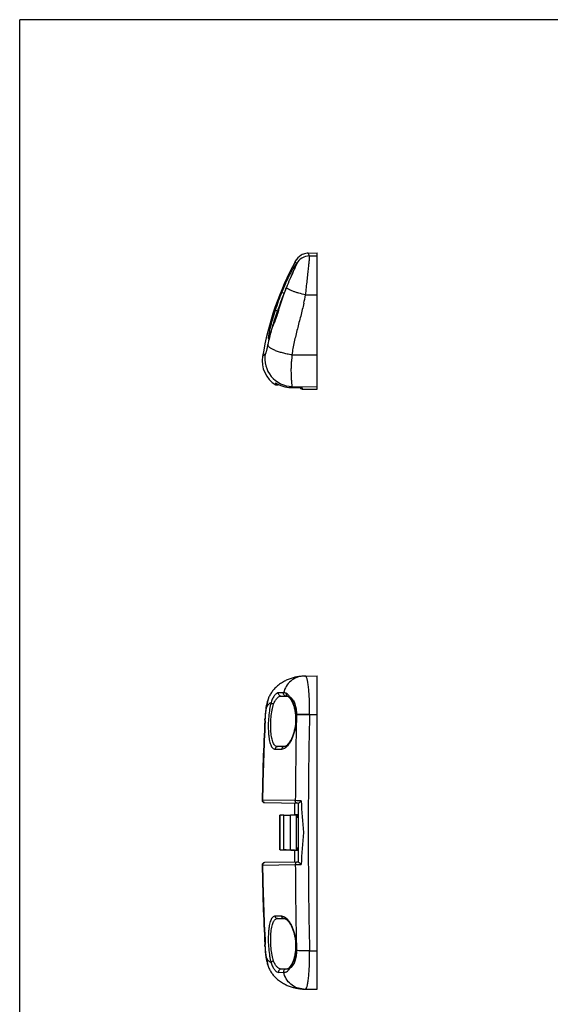
# Model space of a CAD drawing. Units: millimetres. Extents: x 323 to 743, y 12 to 309.
# Drawn here: x 323 to 428, y 114 to 309 of the extents above; entities that cross this region are included whole.
import ezdxf

# ---------------------------------------------------------------- set-up
doc = ezdxf.new("R2010")
doc.units = ezdxf.units.MM
doc.header["$LTSCALE"] = 19.36
doc.layers.get('0').update_dxf_attribs({"linetype": 'CONTINUOUS'})

msp = doc.modelspace()

# ---------------------------------------------------------------- linework, layer by layer
for p, q in [((322.56, 12.21), (322.56, 309.21)), ((742.56, 309.21), (322.56, 309.21)), ((379.67, 263.02), (381.43, 263.05)), ((381.43, 236.08), (381.43, 263.05)), ((378.7, 262.84), (378.7, 262.84)), ((374.77, 254.64), (374.99, 255.23)), ((373.79, 251.69), (374.77, 254.64)), ((376.21, 236.41), (378.47, 236.37)), ((378.47, 236.14), (381.43, 236.08)), ((378.83, 179.33), (381.43, 179.38)), ((381.43, 117.38), (381.43, 179.38)), ((372.74, 176.57), (372.74, 176.57)), ((374.27, 175.38), (375.46, 175.38)), ((375.59, 175.34), (375.59, 175.34)), ((371.07, 170.59), (371.07, 170.55)), ((374.88, 165.38), (373.59, 165.38)), ((371.04, 154.31), (377.71, 154.19)), ((376.93, 154.21), (376.93, 151.88)), ((377.71, 142.56), (377.71, 154.19)), ((374.05, 144.94), (374.05, 151.81)), ((374.41, 151.82), (376.93, 151.88)), ((377.71, 151.88), (376.93, 151.88)), ((377.63, 151.86), (377.28, 151.85)), ((377.71, 151.86), (377.63, 151.86)), ((377.63, 151.32), (377.71, 151.32)), ((376.93, 144.88), (374.41, 144.93)), ((376.93, 144.88), (377.71, 144.88)), ((376.93, 144.88), (376.93, 142.55)), ((377.28, 144.9), (377.63, 144.9)), ((377.63, 145.43), (377.71, 145.43)), ((377.63, 144.9), (377.71, 144.89)), ((377.71, 142.56), (371.04, 142.45)), ((373.59, 131.38), (374.88, 131.38)), ((371.07, 126.21), (371.08, 126.15)), ((371.09, 125.94), (371.09, 125.92)), ((375.46, 121.38), (374.27, 121.38)), ((372.74, 120.18), (372.74, 120.19)), ((378.75, 117.42), (378.74, 117.43)), ((378.74, 117.43), (378.75, 117.42)), ((378.8, 117.42), (378.83, 117.42)), ((378.83, 117.42), (381.43, 117.38))]:
    msp.add_line(p, q)
at = {"color": 9}
for p, q in [((379.93, 262.48), (379.67, 263.02)), ((377.34, 260.89), (377.1, 261.41)), ((379.93, 262.48), (381.43, 262.5)), ((374.88, 255.05), (374.42, 255.24)), ((374.92, 255.05), (374.88, 255.05)), ((379.15, 254.74), (381.43, 254.74)), ((373.59, 251.55), (373.12, 251.71)), ((373.59, 251.55), (373.74, 251.55)), ((371.99, 246.65), (372, 246.66)), ((370.62, 242.59), (371.17, 243.08)), ((376.42, 242.9), (381.43, 242.88)), ((373.19, 237.38), (373.22, 236.97)), ((376.21, 236.41), (376.47, 236.63)), ((376.48, 236.64), (381.43, 236.55)), ((378.47, 236.37), (378.47, 236.14)), ((374.79, 176.01), (373.82, 176.04)), ((375, 176), (374.79, 176.01)), ((377.34, 171.68), (377.34, 171.72)), ((379.93, 171.73), (379.93, 171.69)), ((379.93, 171.73), (381.43, 171.73)), ((371.07, 170.55), (371.15, 170.5)), ((371.09, 170.83), (371.17, 170.81)), ((371.17, 170.81), (371.17, 170.83)), ((373.12, 164.89), (374.42, 164.89)), ((370.62, 154.81), (370.54, 154.82)), ((377.1, 154.7), (370.62, 154.81)), ((374.11, 144.94), (374.11, 151.81)), ((374.83, 144.94), (374.83, 151.81)), ((376.18, 144.92), (376.18, 151.83)), ((377.28, 151.85), (377.28, 144.9)), ((377.63, 151.32), (377.63, 151.86)), ((377.63, 144.9), (377.63, 145.43)), ((370.54, 141.94), (370.62, 141.94)), ((370.62, 141.94), (377.1, 142.05)), ((374.42, 131.86), (373.12, 131.86)), ((371.07, 126.21), (371.15, 126.25)), ((371.09, 125.92), (371.17, 125.95)), ((371.17, 125.93), (371.17, 125.95)), ((379.93, 125.02), (381.43, 125.02)), ((373.82, 120.71), (374.79, 120.75)), ((374.79, 120.75), (375, 120.75))]:
    msp.add_line(p, q, dxfattribs=at)
for centre, radius, start, end in [((379.72, 260.02), 3, 91.0098, 109.8963), ((429.81, 232.73), 60, 151.4437, 170.5439), ((379.74, 259.98), 3, 119.6519, 151.4437), ((379.21, 261.43), 1.5, 109.9089, 129.5046), ((403.98, 245.74), 30.48, 156.5072, 159.95), ((376.05, 241.69), 5.5, 170.5451, 239.0748), ((376.31, 241.91), 5.5, 235.4987, 269.0084), ((378.48, 236.64), 0.5, 211.6352, 246.734), ((794.22, 148.48), 423.72, 177.015, 179.1437), ((283.18, 175.16), 88.01, 357.0244, 357.1824), ((371.04, 154.81), 0.5, 179.1379, 269.0156), ((839.12, 183.94), 461.79, 183.6326, 184.4167), ((836.07, 113.03), 458.74, 175.5808, 176.3707), ((379.54, 289.67), 144.79, 268.6728, 269.1072), ((371.04, 141.95), 0.5, 91, 180.8615), ((795.65, 148.32), 425.15, 180.8599, 182.9814), ((282.37, 121.55), 88.83, 2.8327, 2.9657), ((378.96, 124.77), 7.35, 268.3384, 268.7779)]:
    msp.add_arc(centre, radius, start, end)
for centre, radius, start, end in [((379.98, 259.48), 3, 91.0242, 151.9428), ((430.01, 232.73), 59.98, 157.9569, 161.5511), ((410.91, 239), 39.44, 155.6923, 155.9918), ((366.58, 259.12), 9.24, 335.1544, 341.4761), ((430.01, 232.73), 59.48, 157.9569, 161.5511), ((435.78, 230.8), 65.66, 165.1327, 166.3147), ((437.88, 230.29), 67.82, 166.312, 167.5214), ((376.59, 242.14), 5.5, 170.1409, 268.9171), ((468.78, 237.45), 92.52, 176.6225, 177.43), ((375.45, 173.61), 3.91, 155.6785, 182.9689), ((1445.86, 148.62), 1068.77, 178.76323, 179.67405), ((1417.53, 148.37), 1037.87, 178.712, 179.99982), ((787.9, 148.49), 417.33, 176.9767, 179.1321), ((290.05, 174.81), 81.21, 356.9627, 357.1787), ((370.3, -394.15), 548.89, 89.1695, 89.2897), ((1417.77, 148.38), 1038.11, 180.00025, 181.28938), ((371.11, 141.96), 0.484, 91.0281, 98.9065), ((789.41, 148.31), 418.83, 180.8718, 183.0188), ((372.26, 544.99), 402.96, 270.6886, 270.8523), ((1426.57, 147.91), 1049.48, 180.31943, 181.24858), ((288.63, 121.87), 82.64, 2.8238, 3.0395), ((375.45, 123.15), 3.91, 177.0306, 204.3569), ((378.88, 119.99), 2.57, 268.9973, 270.9591)]:
    msp.add_arc(centre, radius, start, end, dxfattribs=at)
for points, knots in [([(379.15, 254.74), (379.21, 255.23), (379.31, 256.2), (379.45, 257.59), (379.59, 258.89), (379.7, 259.88), (379.78, 260.58), (379.83, 261.03), (379.87, 261.43), (379.9, 261.77), (379.92, 262.04), (379.93, 262.23), (379.94, 262.34), (379.94, 262.4), (379.94, 262.45), (379.93, 262.47), (379.93, 262.48)], [0, 0, 0, 0, 0.190379, 0.373291, 0.542373, 0.69179, 0.757435, 0.81622, 0.867622, 0.911152, 0.946423, 0.973111, 0.983155, 0.990983, 0.996592, 1, 1, 1, 1]), ([(374.42, 255.24), (374.67, 255.85), (375.05, 256.73), (375.58, 257.87), (375.96, 258.63), (376.31, 259.31), (376.62, 259.88), (376.88, 260.32), (377.03, 260.56), (377.1, 260.66)], [0, 0, 0, 0, 0.324835, 0.478, 0.620243, 0.747751, 0.85647, 0.942019, 1, 1, 1, 1]), ([(377.19, 260.6), (377.17, 260.54), (377.11, 260.4), (376.97, 260.06), (376.74, 259.52), (376.4, 258.76), (376.16, 258.2), (376.02, 257.89)], [0, 0, 0, 0, 0.064473, 0.149818, 0.376424, 0.664903, 1, 1, 1, 1]), ([(377.19, 260.48), (377.13, 260.32), (376.96, 259.95), (376.57, 259.09), (376.25, 258.39), (376.02, 257.89)], [0, 0, 0, 0, 0.185253, 0.423455, 1, 1, 1, 1]), ([(377.1, 260.66), (377.12, 260.68), (377.14, 260.71), (377.16, 260.74), (377.18, 260.76), (377.19, 260.77), (377.21, 260.78), (377.22, 260.78), (377.23, 260.78), (377.23, 260.76), (377.22, 260.72), (377.21, 260.67), (377.2, 260.62), (377.19, 260.6)], [0, 0, 0, 0, 0.202231, 0.282546, 0.348977, 0.401634, 0.440882, 0.467832, 0.486306, 0.534846, 0.633827, 0.788701, 1, 1, 1, 1]), ([(377.34, 260.89), (377.34, 260.89), (377.34, 260.87), (377.33, 260.85), (377.32, 260.81), (377.31, 260.76), (377.29, 260.7), (377.25, 260.61), (377.22, 260.53), (377.19, 260.48)], [0, 0, 0, 0, 0.035462, 0.096297, 0.183478, 0.296894, 0.436093, 0.600279, 1, 1, 1, 1]), ([(379.15, 254.74), (378.7, 254.85), (378.03, 255.02), (377.19, 255.28), (376.65, 255.48), (376.18, 255.67), (375.8, 255.84), (375.56, 255.99), (375.42, 256.1), (375.37, 256.16), (375.34, 256.19)], [0, 0, 0, 0, 0.343004, 0.501095, 0.644231, 0.76839, 0.870284, 0.947651, 0.976877, 1, 1, 1, 1]), ([(373.12, 251.71), (372.93, 251.13), (372.66, 250.27), (372.35, 249.15), (372.15, 248.39), (371.99, 247.71), (371.88, 247.14), (371.8, 246.69), (371.76, 246.44), (371.76, 246.34)], [0, 0, 0, 0, 0.330424, 0.485638, 0.628636, 0.755225, 0.861471, 0.94395, 1, 1, 1, 1]), ([(372.62, 248.51), (372.75, 249), (373.06, 250.02), (373.4, 251.02), (373.59, 251.55)], [0, 0, 0, 0, 0.473919, 1, 1, 1, 1]), ([(378.79, 253.14), (378.6, 252.28), (378.17, 250.57), (377.5, 248.02), (376.87, 245.47), (376.54, 243.76), (376.42, 242.9)], [0, 0, 0, 0, 0.251741, 0.502763, 0.752422, 1, 1, 1, 1]), ([(372, 246.66), (372.05, 246.8), (372.16, 247.13), (372.26, 247.46), (372.32, 247.65)], [0, 0, 0, 0, 0.442601, 1, 1, 1, 1]), ([(371.76, 246.34), (371.75, 246.31), (371.75, 246.27), (371.75, 246.23), (371.75, 246.2), (371.76, 246.18), (371.76, 246.17), (371.77, 246.16), (371.78, 246.16), (371.79, 246.17), (371.8, 246.19), (371.82, 246.21), (371.84, 246.24), (371.87, 246.31), (371.89, 246.37), (371.9, 246.4)], [0, 0, 0, 0, 0.179611, 0.248473, 0.303481, 0.345045, 0.374176, 0.393919, 0.412677, 0.439799, 0.479059, 0.53161, 0.597817, 0.771494, 1, 1, 1, 1]), ([(371.9, 246.4), (371.91, 246.42), (371.94, 246.5), (371.97, 246.58), (371.99, 246.65)], [0, 0, 0, 0, 0.219088, 1, 1, 1, 1]), ([(371.55, 244.43), (371.5, 244.22), (371.43, 243.93), (371.35, 243.58), (371.3, 243.38), (371.25, 243.24), (371.22, 243.15), (371.19, 243.09), (371.17, 243.08)], [0, 0, 0, 0, 0.453734, 0.634279, 0.777086, 0.880361, 0.946366, 1, 1, 1, 1]), ([(371.66, 244.94), (371.65, 244.9), (371.61, 244.73), (371.57, 244.56), (371.55, 244.43)], [0, 0, 0, 0, 0.255933, 1, 1, 1, 1]), ([(376.42, 242.9), (376.11, 242.94), (375.49, 243.05), (374.6, 243.26), (373.78, 243.5), (373.07, 243.77), (372.55, 244.02), (372.21, 244.22), (372.01, 244.37), (371.86, 244.51), (371.74, 244.66), (371.67, 244.8), (371.66, 244.9), (371.66, 244.94)], [0, 0, 0, 0, 0.177666, 0.349664, 0.510034, 0.653494, 0.775601, 0.827672, 0.873436, 0.912933, 0.946511, 0.975007, 1, 1, 1, 1]), ([(376.48, 236.64), (376.48, 236.65), (376.48, 236.66), (376.48, 236.7), (376.47, 236.78), (376.46, 236.91), (376.45, 237.07), (376.43, 237.28), (376.41, 237.52), (376.39, 237.79), (376.36, 238.23), (376.33, 238.85), (376.31, 239.68), (376.32, 240.61), (376.34, 241.26), (376.36, 241.59)], [0, 0, 0, 0, 0.003582, 0.009192, 0.026536, 0.051965, 0.085319, 0.126395, 0.174955, 0.230737, 0.293448, 0.438339, 0.606717, 0.795199, 1, 1, 1, 1]), ([(376.47, 236.63), (376.47, 236.63), (376.47, 236.63), (376.48, 236.64), (376.48, 236.64)], [0, 0, 0, 0, 0.273625, 1, 1, 1, 1]), ([(378.83, 179.33), (378.27, 179.32), (377.35, 179.13), (376.14, 178.42), (375.23, 177.35), (374.89, 176.46), (374.79, 176.01)], [0, 0, 0, 0, 0.249829, 0.498383, 0.747854, 1, 1, 1, 1]), ([(379.15, 179.32), (379.13, 179.32), (379.06, 179.33), (378.98, 179.33), (378.83, 179.33)], [0, 0, 0, 0, 0.245809, 1, 1, 1, 1]), ([(379.93, 171.73), (379.94, 172.22), (379.94, 173.19), (379.91, 174.58), (379.84, 175.86), (379.75, 176.84), (379.67, 177.53), (379.61, 177.97), (379.54, 178.35), (379.47, 178.67), (379.39, 178.93), (379.33, 179.1), (379.27, 179.21), (379.23, 179.27), (379.18, 179.31), (379.15, 179.32)], [0, 0, 0, 0, 0.19167, 0.374989, 0.543449, 0.691376, 0.756077, 0.813871, 0.864321, 0.907045, 0.941798, 0.968492, 0.97889, 0.98745, 1, 1, 1, 1]), ([(373.82, 176.04), (373.69, 176.05), (373.47, 175.96), (373.22, 175.77), (373.02, 175.55), (372.81, 175.28), (372.54, 174.82), (372.39, 174.43), (372.32, 174.15)], [0, 0, 0, 0, 0.155068, 0.256116, 0.373985, 0.508168, 0.657769, 1, 1, 1, 1]), ([(372.8, 173.78), (372.88, 174.02), (373.07, 174.45), (373.41, 174.89), (373.69, 175.14), (373.94, 175.31), (374.14, 175.38), (374.27, 175.38)], [0, 0, 0, 0, 0.3317, 0.609434, 0.727641, 0.831648, 1, 1, 1, 1]), ([(374.27, 175.38), (374.19, 175.38), (374.04, 175.42), (373.86, 175.58), (373.78, 175.81), (373.79, 175.97), (373.82, 176.04)], [0, 0, 0, 0, 0.244227, 0.492432, 0.745441, 1, 1, 1, 1]), ([(375.35, 175.89), (375.3, 175.92), (375.19, 175.98), (375.06, 176), (375, 176)], [0, 0, 0, 0, 0.511731, 1, 1, 1, 1]), ([(375.59, 175.34), (375.55, 175.37), (375.46, 175.43), (375.37, 175.57), (375.33, 175.73), (375.34, 175.84), (375.35, 175.89)], [0, 0, 0, 0, 0.242239, 0.488691, 0.741586, 1, 1, 1, 1]), ([(376.03, 175.23), (375.97, 175.3), (375.87, 175.44), (375.65, 175.68), (375.48, 175.82), (375.35, 175.89)], [0, 0, 0, 0, 0.291317, 0.554894, 1, 1, 1, 1]), ([(371.17, 170.83), (371.18, 171.09), (371.21, 171.59), (371.28, 172.3), (371.37, 172.84), (371.46, 173.2), (371.52, 173.34), (371.55, 173.4)], [0, 0, 0, 0, 0.296194, 0.579571, 0.822861, 0.920802, 1, 1, 1, 1]), ([(371.55, 173.4), (371.55, 173.42), (371.59, 173.49), (371.62, 173.55), (371.66, 173.59)], [0, 0, 0, 0, 0.285504, 1, 1, 1, 1]), ([(371.66, 173.59), (371.75, 173.7), (371.96, 173.91), (372.2, 174.08), (372.32, 174.15)], [0, 0, 0, 0, 0.510631, 1, 1, 1, 1]), ([(372.32, 174.15), (372.26, 173.94), (372.15, 173.51), (371.97, 172.57), (371.81, 171.29), (371.74, 169.71), (371.76, 168.42), (371.85, 167.45), (371.95, 166.81), (372.07, 166.24), (372.22, 165.77), (372.4, 165.39), (372.61, 165.11), (372.85, 164.93), (373.03, 164.89), (373.12, 164.89)], [0, 0, 0, 0, 0.065242, 0.136971, 0.294371, 0.459768, 0.61885, 0.691719, 0.758174, 0.817125, 0.867886, 0.910341, 0.945106, 0.973936, 1, 1, 1, 1]), ([(373.59, 165.38), (373.51, 165.38), (373.33, 165.41), (373.09, 165.57), (372.89, 165.83), (372.71, 166.17), (372.55, 166.6), (372.43, 167.11), (372.34, 167.7), (372.25, 168.58), (372.22, 169.76), (372.3, 171.19), (372.45, 172.35), (372.63, 173.2), (372.74, 173.6), (372.8, 173.78)], [0, 0, 0, 0, 0.028065, 0.05841, 0.0941, 0.137003, 0.187877, 0.246708, 0.312869, 0.385315, 0.543257, 0.70735, 0.863613, 0.934952, 1, 1, 1, 1]), ([(372.8, 173.78), (372.74, 173.79), (372.63, 173.82), (372.44, 173.93), (372.34, 174.06), (372.32, 174.15)], [0, 0, 0, 0, 0.27912, 0.549361, 1, 1, 1, 1]), ([(376.2, 174.99), (376.31, 174.82), (376.53, 174.44), (376.79, 173.79), (377, 173.05), (377.21, 171.93), (377.27, 170.44), (377.08, 168.95), (376.79, 167.84), (376.52, 167.1), (376.22, 166.45), (375.88, 165.91), (375.53, 165.47), (375.16, 165.15), (374.8, 164.95), (374.54, 164.89), (374.42, 164.89)], [0, 0, 0, 0, 0.054019, 0.115376, 0.183586, 0.257667, 0.416781, 0.576433, 0.651355, 0.720921, 0.78417, 0.840555, 0.889854, 0.9322, 0.968356, 1, 1, 1, 1]), ([(376.09, 174.89), (376.05, 174.94), (376.01, 175.05), (376.01, 175.17), (376.03, 175.23)], [0, 0, 0, 0, 0.483499, 1, 1, 1, 1]), ([(376.03, 175.23), (376.05, 175.22), (376.12, 175.18), (376.19, 175.13), (376.23, 175.1)], [0, 0, 0, 0, 0.240271, 1, 1, 1, 1]), ([(376.03, 175.23), (376.04, 175.21), (376.1, 175.13), (376.16, 175.05), (376.2, 174.99)], [0, 0, 0, 0, 0.242143, 1, 1, 1, 1]), ([(376.23, 175.1), (376.41, 174.96), (376.64, 174.68), (376.87, 174.24), (377.11, 173.66), (377.3, 172.81), (377.34, 172.09), (377.34, 171.71)], [0, 0, 0, 0, 0.180736, 0.289973, 0.411986, 0.69011, 1, 1, 1, 1]), ([(379.93, 171.73), (379.43, 171.74), (378.72, 171.75), (377.85, 171.74), (377.49, 171.73), (377.34, 171.72)], [0, 0, 0, 0, 0.583162, 0.821045, 1, 1, 1, 1]), ([(379.93, 171.69), (379.43, 171.7), (378.71, 171.71), (377.85, 171.7), (377.49, 171.69), (377.34, 171.68)], [0, 0, 0, 0, 0.58315, 0.821048, 1, 1, 1, 1]), ([(373.59, 165.38), (373.53, 165.38), (373.41, 165.35), (373.25, 165.24), (373.15, 165.08), (373.12, 164.96), (373.12, 164.89)], [0, 0, 0, 0, 0.243957, 0.49137, 0.743865, 1, 1, 1, 1]), ([(374.88, 165.38), (374.82, 165.38), (374.7, 165.35), (374.55, 165.24), (374.45, 165.08), (374.42, 164.96), (374.42, 164.89)], [0, 0, 0, 0, 0.241305, 0.487642, 0.741232, 1, 1, 1, 1]), ([(371.04, 154.31), (370.98, 154.32), (370.87, 154.36), (370.73, 154.48), (370.64, 154.64), (370.62, 154.75), (370.62, 154.81)], [0, 0, 0, 0, 0.248657, 0.49788, 0.748595, 1, 1, 1, 1]), ([(377.53, 154.2), (377.48, 154.2), (377.36, 154.23), (377.22, 154.34), (377.12, 154.51), (377.1, 154.64), (377.1, 154.7)], [0, 0, 0, 0, 0.234867, 0.478774, 0.735154, 1, 1, 1, 1]), ([(371.04, 142.44), (370.98, 142.43), (370.87, 142.39), (370.73, 142.28), (370.64, 142.12), (370.62, 142), (370.62, 141.94)], [0, 0, 0, 0, 0.248657, 0.497881, 0.748596, 1, 1, 1, 1]), ([(377.53, 142.56), (377.48, 142.56), (377.36, 142.53), (377.22, 142.41), (377.12, 142.25), (377.1, 142.12), (377.1, 142.05)], [0, 0, 0, 0, 0.23487, 0.478777, 0.735155, 1, 1, 1, 1]), ([(373.12, 131.86), (373.03, 131.86), (372.85, 131.82), (372.61, 131.64), (372.4, 131.36), (372.22, 130.99), (372.07, 130.51), (371.95, 129.95), (371.85, 129.31), (371.76, 128.34), (371.74, 127.04), (371.81, 125.47), (371.97, 124.19), (372.15, 123.24), (372.26, 122.81), (372.32, 122.61)], [0, 0, 0, 0, 0.026065, 0.054898, 0.089667, 0.132126, 0.182893, 0.241852, 0.308313, 0.38119, 0.540278, 0.705671, 0.863054, 0.934766, 1, 1, 1, 1]), ([(372.8, 122.97), (372.74, 123.16), (372.63, 123.55), (372.45, 124.41), (372.3, 125.57), (372.22, 127), (372.25, 128.18), (372.34, 129.06), (372.43, 129.64), (372.55, 130.15), (372.71, 130.58), (372.89, 130.93), (373.09, 131.18), (373.33, 131.34), (373.51, 131.38), (373.59, 131.38)], [0, 0, 0, 0, 0.065056, 0.136412, 0.292692, 0.456791, 0.614726, 0.687165, 0.75332, 0.812141, 0.86301, 0.905909, 0.941594, 0.971936, 1, 1, 1, 1]), ([(373.59, 131.38), (373.53, 131.38), (373.41, 131.4), (373.25, 131.51), (373.15, 131.67), (373.12, 131.8), (373.12, 131.86)], [0, 0, 0, 0, 0.243957, 0.49137, 0.743865, 1, 1, 1, 1]), ([(374.42, 131.86), (374.54, 131.86), (374.8, 131.81), (375.16, 131.61), (375.53, 131.28), (375.88, 130.85), (376.22, 130.3), (376.52, 129.66), (376.79, 128.92), (377.08, 127.8), (377.27, 126.32), (377.21, 124.83), (377, 123.71), (376.79, 122.96), (376.53, 122.32), (376.32, 121.94), (376.2, 121.77)], [0, 0, 0, 0, 0.031641, 0.067796, 0.110144, 0.159442, 0.215826, 0.279072, 0.348651, 0.423579, 0.58324, 0.742351, 0.81643, 0.884638, 0.945985, 1, 1, 1, 1]), ([(374.88, 131.38), (374.82, 131.38), (374.7, 131.4), (374.55, 131.51), (374.45, 131.67), (374.42, 131.8), (374.42, 131.86)], [0, 0, 0, 0, 0.241287, 0.487625, 0.741218, 1, 1, 1, 1]), ([(371.55, 123.35), (371.52, 123.41), (371.46, 123.56), (371.37, 123.91), (371.28, 124.45), (371.21, 125.16), (371.18, 125.67), (371.17, 125.93)], [0, 0, 0, 0, 0.079199, 0.177139, 0.420429, 0.703805, 1, 1, 1, 1]), ([(377.34, 125.04), (377.34, 124.66), (377.3, 123.94), (377.11, 123.1), (376.87, 122.52), (376.63, 122.07), (376.41, 121.79), (376.23, 121.66)], [0, 0, 0, 0, 0.309962, 0.588129, 0.710121, 0.819367, 1, 1, 1, 1]), ([(379.93, 125.02), (379.67, 125.02), (379.16, 125.01), (378.45, 125), (377.85, 125.01), (377.49, 125.03), (377.34, 125.04)], [0, 0, 0, 0, 0.302947, 0.583163, 0.821042, 1, 1, 1, 1]), ([(379.15, 117.44), (379.18, 117.45), (379.23, 117.48), (379.27, 117.55), (379.33, 117.65), (379.39, 117.83), (379.47, 118.08), (379.54, 118.4), (379.61, 118.79), (379.67, 119.23), (379.75, 119.92), (379.84, 120.89), (379.91, 122.17), (379.94, 123.57), (379.94, 124.53), (379.93, 125.02)], [0, 0, 0, 0, 0.012545, 0.0211, 0.031493, 0.05818, 0.092918, 0.135636, 0.186077, 0.243868, 0.30857, 0.456504, 0.624981, 0.808324, 1, 1, 1, 1]), ([(372.32, 122.61), (372.2, 122.68), (371.96, 122.85), (371.75, 123.05), (371.55, 123.35)], [0, 0, 0, 0, 0.48937, 1, 1, 1, 1]), ([(372.8, 122.97), (372.74, 122.96), (372.63, 122.93), (372.44, 122.83), (372.34, 122.7), (372.32, 122.61)], [0, 0, 0, 0, 0.279132, 0.549371, 1, 1, 1, 1]), ([(374.27, 121.38), (374.14, 121.38), (373.94, 121.45), (373.69, 121.61), (373.41, 121.87), (373.07, 122.31), (372.88, 122.73), (372.8, 122.97)], [0, 0, 0, 0, 0.168352, 0.27236, 0.390567, 0.668301, 1, 1, 1, 1]), ([(372.32, 122.61), (372.39, 122.33), (372.54, 121.93), (372.81, 121.48), (373.02, 121.21), (373.22, 120.99), (373.47, 120.8), (373.69, 120.71), (373.82, 120.71)], [0, 0, 0, 0, 0.342202, 0.491799, 0.625984, 0.743862, 0.844929, 1, 1, 1, 1]), ([(374.27, 121.38), (374.19, 121.38), (374.04, 121.34), (373.86, 121.18), (373.78, 120.95), (373.79, 120.79), (373.82, 120.71)], [0, 0, 0, 0, 0.244228, 0.492433, 0.745441, 1, 1, 1, 1]), ([(375, 120.75), (375.06, 120.76), (375.19, 120.78), (375.3, 120.83), (375.35, 120.86)], [0, 0, 0, 0, 0.488269, 1, 1, 1, 1]), ([(375.35, 120.86), (375.48, 120.93), (375.65, 121.08), (375.87, 121.31), (375.97, 121.45), (376.03, 121.53)], [0, 0, 0, 0, 0.445106, 0.708683, 1, 1, 1, 1]), ([(376.09, 121.86), (376.05, 121.82), (376.01, 121.71), (376.01, 121.58), (376.03, 121.53)], [0, 0, 0, 0, 0.483512, 1, 1, 1, 1]), ([(376.2, 121.77), (376.19, 121.75), (376.13, 121.66), (376.07, 121.58), (376.03, 121.53)], [0, 0, 0, 0, 0.257937, 1, 1, 1, 1]), ([(376.23, 121.66), (376.22, 121.64), (376.15, 121.6), (376.08, 121.55), (376.03, 121.53)], [0, 0, 0, 0, 0.260324, 1, 1, 1, 1]), ([(378.74, 117.43), (378.27, 117.44), (377.35, 117.62), (376.14, 118.33), (375.23, 119.41), (374.89, 120.29), (374.79, 120.75)], [0, 0, 0, 0, 0.249827, 0.498383, 0.747853, 1, 1, 1, 1]), ([(378.92, 117.42), (378.94, 117.42), (379.02, 117.43), (379.09, 117.43), (379.15, 117.44)], [0, 0, 0, 0, 0.253772, 1, 1, 1, 1])]:
    msp.add_open_spline(points, degree=3, knots=knots, dxfattribs=at)
for points, knots in [([(375.34, 256.19), (375.31, 256.09), (375.2, 255.78), (375.08, 255.46), (374.99, 255.23)], [0, 0, 0, 0, 0.24856, 1, 1, 1, 1]), ([(373.79, 251.69), (373.68, 251.32), (373.44, 250.59), (373.04, 249.54), (372.71, 248.72), (372.47, 248.11), (372.37, 247.81), (372.32, 247.65)], [0, 0, 0, 0, 0.274837, 0.538927, 0.783253, 0.895798, 1, 1, 1, 1]), ([(373.82, 237.03), (373.78, 236.98), (373.68, 236.92), (373.51, 236.88), (373.36, 236.9), (373.26, 236.94), (373.22, 236.97)], [0, 0, 0, 0, 0.282851, 0.536167, 0.771793, 1, 1, 1, 1]), ([(378.83, 179.33), (378.5, 179.32), (377.99, 179.28), (377.23, 179.15), (376.46, 178.96), (375.69, 178.69), (374.92, 178.32), (374.15, 177.86), (373.41, 177.28), (372.96, 176.82), (372.74, 176.57)], [0, 0, 0, 0, 0.109342, 0.22485, 0.340692, 0.458801, 0.584041, 0.716702, 0.854688, 1, 1, 1, 1]), ([(372.74, 176.57), (372.57, 176.36), (372.25, 175.93), (372, 175.46), (371.89, 175.22)], [0, 0, 0, 0, 0.505143, 1, 1, 1, 1]), ([(375.24, 175.38), (375.17, 175.38), (375.03, 175.41), (374.86, 175.57), (374.77, 175.78), (374.77, 175.93), (374.79, 176.01)], [0, 0, 0, 0, 0.241916, 0.489244, 0.743257, 1, 1, 1, 1]), ([(375.46, 175.38), (375.48, 175.38), (375.53, 175.37), (375.57, 175.36), (375.59, 175.34)], [0, 0, 0, 0, 0.454455, 1, 1, 1, 1]), ([(375.59, 175.34), (375.64, 175.32), (375.75, 175.25), (375.85, 175.16), (375.9, 175.1)], [0, 0, 0, 0, 0.412398, 1, 1, 1, 1]), ([(371.35, 173.44), (371.31, 173.23), (371.18, 172.37), (371.12, 171.5), (371.09, 170.83)], [0, 0, 0, 0, 0.240985, 1, 1, 1, 1]), ([(371.89, 175.22), (371.76, 174.93), (371.55, 174.35), (371.41, 173.74), (371.35, 173.44)], [0, 0, 0, 0, 0.503205, 1, 1, 1, 1]), ([(376.09, 174.89), (376.2, 174.76), (376.4, 174.45), (376.66, 173.89), (376.88, 173.23), (377.11, 172.17), (377.22, 170.73), (377.08, 169.28), (376.82, 168.17), (376.57, 167.44), (376.29, 166.8), (375.98, 166.27), (375.67, 165.86), (375.41, 165.61), (375.21, 165.48), (375.09, 165.42), (374.99, 165.38), (374.92, 165.38), (374.89, 165.38)], [0, 0, 0, 0, 0.048411, 0.106685, 0.173998, 0.249023, 0.414762, 0.584796, 0.66502, 0.739294, 0.806233, 0.864763, 0.914026, 0.953305, 0.968704, 0.981058, 0.991137, 1, 1, 1, 1]), ([(375.9, 175.1), (375.92, 175.09), (375.98, 175.02), (376.05, 174.95), (376.09, 174.89)], [0, 0, 0, 0, 0.232285, 1, 1, 1, 1]), ([(377.71, 154.19), (377.71, 154.19), (377.71, 154.2), (377.72, 154.2), (377.74, 154.22), (377.76, 154.23), (377.78, 154.25), (377.83, 154.28), (377.89, 154.32), (377.98, 154.38), (378.06, 154.44), (378.13, 154.5), (378.18, 154.54), (378.23, 154.59), (378.25, 154.64), (378.26, 154.67), (378.25, 154.69)], [0, 0, 0, 0, 0.006324, 0.022121, 0.046854, 0.079986, 0.12101, 0.169458, 0.286923, 0.429319, 0.594259, 0.684814, 0.781081, 0.884589, 0.940722, 1, 1, 1, 1]), ([(374.41, 151.82), (374.38, 151.82), (374.33, 151.82), (374.26, 151.82), (374.2, 151.82), (374.15, 151.82), (374.11, 151.82), (374.09, 151.82), (374.07, 151.81), (374.06, 151.81), (374.05, 151.81), (374.05, 151.81), (374.05, 151.81), (374.05, 151.81)], [0, 0, 0, 0, 0.222276, 0.421143, 0.593681, 0.737533, 0.85122, 0.896314, 0.933381, 0.962344, 0.983137, 0.995694, 1, 1, 1, 1]), ([(374.05, 151.81), (374.05, 151.81), (374.05, 151.81), (374.05, 151.81), (374.06, 151.81), (374.07, 151.81), (374.09, 151.81), (374.1, 151.81), (374.11, 151.81)], [0, 0, 0, 0, 0.016299, 0.063728, 0.142522, 0.252586, 0.565586, 1, 1, 1, 1]), ([(374.83, 151.81), (374.77, 151.81), (374.53, 151.81), (374.29, 151.81), (374.11, 151.81)], [0, 0, 0, 0, 0.257661, 1, 1, 1, 1]), ([(374.83, 151.81), (374.91, 151.81), (375.12, 151.81), (375.57, 151.82), (375.94, 151.83), (376.18, 151.83)], [0, 0, 0, 0, 0.182395, 0.458043, 1, 1, 1, 1]), ([(377.28, 151.85), (377.18, 151.85), (376.81, 151.85), (376.44, 151.84), (376.18, 151.83)], [0, 0, 0, 0, 0.283473, 1, 1, 1, 1]), ([(374.11, 144.94), (374.1, 144.94), (374.09, 144.94), (374.07, 144.94), (374.06, 144.94), (374.05, 144.94), (374.05, 144.94), (374.05, 144.94), (374.05, 144.94)], [0, 0, 0, 0, 0.434414, 0.747414, 0.857478, 0.936272, 0.983701, 1, 1, 1, 1]), ([(374.11, 144.94), (374.17, 144.94), (374.41, 144.94), (374.65, 144.94), (374.83, 144.94)], [0, 0, 0, 0, 0.242323, 1, 1, 1, 1]), ([(376.18, 144.92), (375.94, 144.93), (375.57, 144.93), (375.12, 144.94), (374.91, 144.94), (374.83, 144.94)], [0, 0, 0, 0, 0.541957, 0.817605, 1, 1, 1, 1]), ([(377.71, 142.56), (377.71, 142.56), (377.71, 142.56), (377.72, 142.55), (377.74, 142.54), (377.76, 142.53), (377.78, 142.51), (377.82, 142.48), (377.89, 142.43), (377.97, 142.37), (378.08, 142.3), (378.18, 142.22), (378.26, 142.13), (378.25, 142.07)], [0, 0, 0, 0, 0.006364, 0.022256, 0.047139, 0.080471, 0.121746, 0.170493, 0.288695, 0.432, 0.598003, 0.785899, 1, 1, 1, 1]), ([(374.89, 131.38), (374.92, 131.38), (374.99, 131.37), (375.09, 131.34), (375.21, 131.28), (375.41, 131.14), (375.67, 130.9), (375.98, 130.48), (376.29, 129.95), (376.58, 129.32), (376.82, 128.58), (377.08, 127.47), (377.22, 126.02), (377.11, 124.58), (376.88, 123.53), (376.66, 122.86), (376.4, 122.31), (376.2, 121.99), (376.09, 121.86)], [0, 0, 0, 0, 0.008838, 0.018907, 0.031273, 0.046691, 0.085981, 0.135251, 0.193789, 0.260733, 0.335008, 0.415234, 0.585262, 0.750991, 0.82601, 0.893317, 0.951586, 1, 1, 1, 1]), ([(371.09, 125.92), (371.1, 125.7), (371.15, 124.83), (371.23, 123.95), (371.35, 123.31)], [0, 0, 0, 0, 0.256847, 1, 1, 1, 1]), ([(371.35, 123.31), (371.41, 123.01), (371.55, 122.41), (371.76, 121.82), (371.89, 121.54)], [0, 0, 0, 0, 0.496805, 1, 1, 1, 1]), ([(371.89, 121.54), (372, 121.3), (372.25, 120.82), (372.57, 120.39), (372.74, 120.19)], [0, 0, 0, 0, 0.494865, 1, 1, 1, 1]), ([(375.24, 121.38), (375.17, 121.38), (375.03, 121.34), (374.86, 121.19), (374.77, 120.98), (374.77, 120.82), (374.79, 120.75)], [0, 0, 0, 0, 0.241913, 0.489244, 0.743254, 1, 1, 1, 1]), ([(375.59, 121.41), (375.57, 121.4), (375.53, 121.38), (375.48, 121.38), (375.46, 121.38)], [0, 0, 0, 0, 0.545526, 1, 1, 1, 1]), ([(375.91, 121.66), (375.85, 121.6), (375.76, 121.51), (375.64, 121.44), (375.59, 121.41)], [0, 0, 0, 0, 0.587985, 1, 1, 1, 1]), ([(376.09, 121.86), (376.07, 121.84), (376.02, 121.77), (375.96, 121.7), (375.91, 121.66)], [0, 0, 0, 0, 0.267349, 1, 1, 1, 1]), ([(372.74, 120.18), (372.96, 119.93), (373.41, 119.47), (374.15, 118.89), (374.92, 118.43), (375.69, 118.07), (376.45, 117.8), (377.22, 117.6), (377.98, 117.48), (378.49, 117.43), (378.74, 117.43)], [0, 0, 0, 0, 0.145326, 0.283256, 0.41587, 0.541129, 0.659214, 0.774948, 0.890452, 1, 1, 1, 1])]:
    msp.add_open_spline(points, degree=3, knots=knots)
msp.add_open_spline([(378.79, 253.14), (378.92, 253.67), (379.04, 254.21), (379.15, 254.74)], degree=3, dxfattribs=at)
msp.add_open_spline([(378.47, 236.14), (378.4, 236.14), (378.34, 236.15), (378.28, 236.18)], degree=3)

doc.saveas('drawing.dxf')
